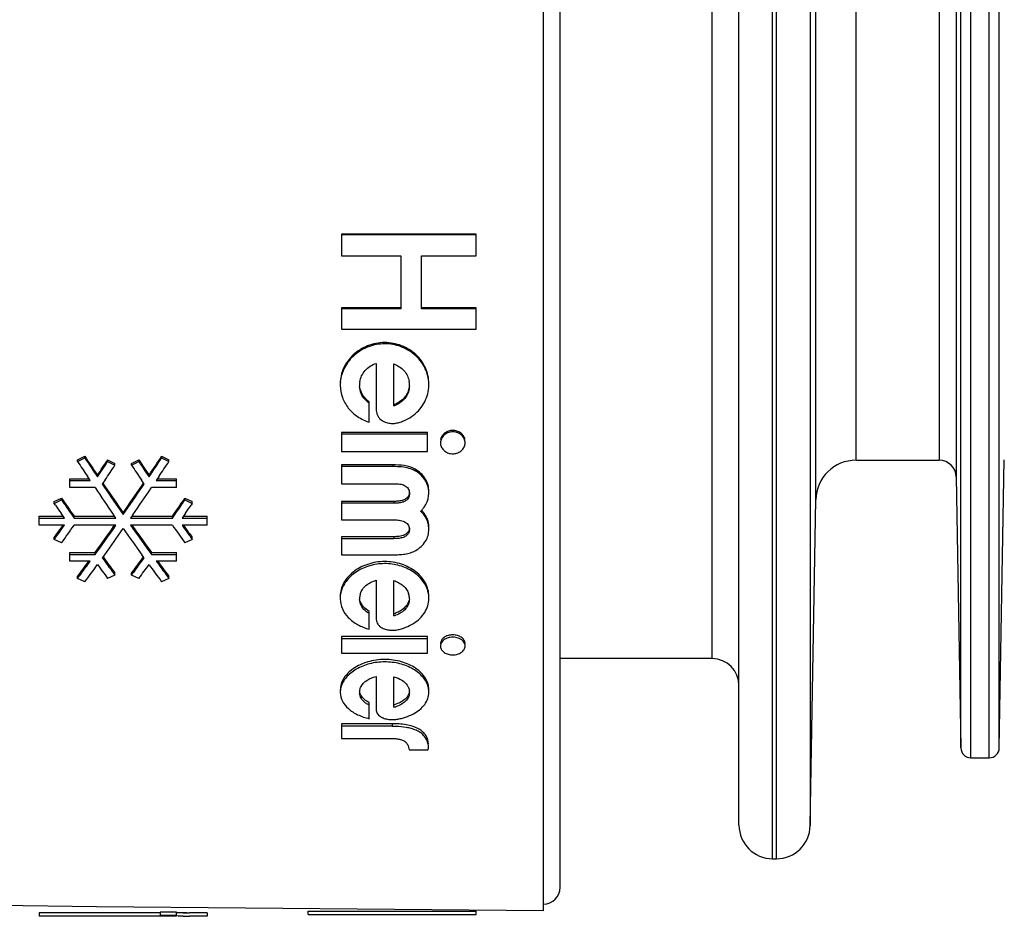
# Model space of a CAD drawing. Units: millimetres. Extents: x 0 to 420, y 0 to 297.
# Drawn here: x 62 to 91, y 139 to 165 of the extents above; entities that cross this region are included whole.
import ezdxf

# ---------------------------------------------------------------- set-up
doc = ezdxf.new("R2010")
doc.units = ezdxf.units.MM
doc.header["$LTSCALE"] = 23.1
doc.layers.get('0').update_dxf_attribs({"linetype": 'CONTINUOUS'})
doc.layers.add('A_STD', color=7, linetype='CONTINUOUS')

msp = doc.modelspace()

# ---------------------------------------------------------------- linework, layer by layer
at = {"color": 9, "linetype": 'Continuous'}
for p, q in [((84.539, 140.394), (84.539, 190.294)), ((84.657, 140.394), (84.657, 190.294)), ((85.657, 189.312), (85.657, 141.377)), ((90.439, 143.394), (90.439, 187.294)), ((90.983, 143.394), (90.983, 187.294)), ((90.139, 143.689), (90.139, 186.999)), ((91.283, 143.689), (91.283, 186.999)), ((82.739, 146.344), (82.739, 184.344)), ((85.826, 151.065), (85.826, 179.623)), ((89.998, 178.935), (89.998, 151.753)), ((87.025, 152.244), (87.025, 178.444)), ((89.498, 178.444), (89.498, 152.244)), ((73.236, 152.103), (73.236, 152.053)), ((73.902, 151.979), (73.902, 151.928)), ((73.266, 151.02), (73.266, 150.966)), ((73.266, 149.969), (73.266, 149.911)), ((73.217, 144.409), (73.217, 144.331))]:
    msp.add_line(p, q, dxfattribs=at)
at = {"color": 7, "linetype": 'Continuous'}
for p, q in [((83.539, 141.394), (83.539, 189.294)), ((71.709, 158.967), (71.709, 158.324)), ((75.719, 158.967), (71.709, 158.967)), ((75.719, 158.943), (71.709, 158.943)), ((75.719, 158.324), (75.719, 158.967)), ((71.709, 158.324), (73.476, 158.324)), ((73.476, 158.324), (73.476, 156.745)), ((74.097, 156.745), (74.097, 158.324)), ((74.097, 158.324), (75.719, 158.324)), ((71.709, 156.777), (71.709, 156.142)), ((73.476, 156.777), (71.709, 156.777)), ((73.476, 156.745), (71.709, 156.745)), ((75.719, 156.777), (74.097, 156.777)), ((75.719, 156.745), (74.097, 156.745)), ((75.719, 156.142), (75.719, 156.777)), ((71.709, 156.142), (75.719, 156.142)), ((72.743, 155.123), (72.743, 153.922)), ((73.266, 153.857), (73.266, 155.112)), ((72.538, 153.375), (72.538, 153.981)), ((72.743, 153.922), (72.743, 153.867)), ((71.709, 153.068), (71.709, 152.501)), ((74.275, 153.068), (71.709, 153.068)), ((74.275, 153.021), (71.709, 153.021)), ((74.275, 152.501), (74.275, 153.068)), ((63.861, 152.252), (64.078, 152.36)), ((64.078, 152.311), (64.078, 152.36)), ((66.361, 152.311), (66.361, 152.36)), ((66.361, 152.36), (66.578, 152.252)), ((71.709, 152.501), (74.275, 152.501)), ((63.861, 152.202), (64.078, 152.311)), ((63.861, 152.202), (63.861, 152.252)), ((64.078, 152.311), (64.119, 152.248)), ((64.722, 152.152), (64.755, 152.202)), ((64.755, 152.202), (64.755, 152.252)), ((64.755, 152.252), (64.972, 152.144)), ((64.755, 152.202), (64.972, 152.094)), ((64.972, 152.094), (64.972, 152.144)), ((65.467, 152.144), (65.683, 152.252)), ((65.467, 152.094), (65.683, 152.202)), ((65.467, 152.094), (65.467, 152.144)), ((65.683, 152.202), (65.683, 152.252)), ((65.683, 152.202), (65.717, 152.152)), ((66.319, 152.248), (66.361, 152.311)), ((66.361, 152.311), (66.578, 152.202)), ((66.578, 152.202), (66.578, 152.252)), ((71.709, 152.103), (71.709, 151.545)), ((73.236, 152.103), (71.709, 152.103)), ((73.236, 152.053), (71.709, 152.053)), ((64.236, 151.642), (64.153, 151.766)), ((64.369, 151.873), (64.453, 151.749)), ((64.453, 151.749), (64.554, 151.899)), ((64.453, 151.749), (64.453, 151.8)), ((65.885, 151.899), (65.986, 151.749)), ((65.986, 151.749), (66.069, 151.873)), ((65.986, 151.749), (65.986, 151.8)), ((66.286, 151.766), (66.203, 151.642)), ((63.63, 151.428), (63.63, 151.693)), ((63.63, 151.693), (64.201, 151.693)), ((63.63, 151.642), (64.236, 151.642)), ((64.615, 151.561), (64.597, 151.535)), ((64.68, 151.658), (64.615, 151.561)), ((64.615, 151.561), (64.666, 151.485)), ((65.824, 151.561), (65.758, 151.658)), ((65.773, 151.485), (65.824, 151.561)), ((65.842, 151.535), (65.824, 151.561)), ((66.237, 151.693), (66.203, 151.642)), ((66.203, 151.642), (66.808, 151.642)), ((66.237, 151.693), (66.808, 151.693)), ((66.808, 151.428), (66.808, 151.693)), ((71.709, 151.545), (73.296, 151.545)), ((64.38, 151.428), (63.63, 151.428)), ((66.808, 151.428), (66.058, 151.428)), ((63.167, 151.014), (63.383, 151.119)), ((63.167, 150.96), (63.383, 151.065)), ((63.167, 150.96), (63.167, 151.014)), ((63.2, 150.911), (63.167, 150.96)), ((63.383, 151.065), (63.383, 151.119)), ((63.383, 151.065), (63.425, 151.004)), ((67.014, 151.004), (67.056, 151.065)), ((67.056, 151.065), (67.056, 151.119)), ((67.056, 151.119), (67.272, 151.014)), ((67.056, 151.065), (67.272, 150.96)), ((67.272, 150.96), (67.239, 150.911)), ((67.272, 150.96), (67.272, 151.014)), ((71.709, 151.02), (71.709, 150.472)), ((73.266, 151.02), (71.709, 151.02)), ((73.266, 150.966), (71.709, 150.966)), ((62.719, 150.315), (62.719, 150.577)), ((62.719, 150.577), (63.431, 150.577)), ((63.431, 150.577), (63.368, 150.667)), ((63.469, 150.522), (63.431, 150.577)), ((63.675, 150.642), (63.758, 150.522)), ((63.758, 150.522), (63.758, 150.577)), ((63.758, 150.577), (64.964, 150.577)), ((65.003, 150.522), (64.934, 150.621)), ((65.15, 150.725), (65.219, 150.626)), ((65.219, 150.626), (65.289, 150.725)), ((65.219, 150.626), (65.219, 150.681)), ((65.505, 150.621), (65.436, 150.522)), ((65.475, 150.577), (66.681, 150.577)), ((66.681, 150.522), (66.764, 150.642)), ((66.681, 150.522), (66.681, 150.577)), ((67.008, 150.577), (66.969, 150.522)), ((67.008, 150.577), (66.969, 150.522)), ((67.07, 150.667), (67.008, 150.577)), ((67.008, 150.577), (67.719, 150.577)), ((67.719, 150.315), (67.719, 150.577)), ((62.719, 150.522), (63.469, 150.522)), ((63.469, 150.315), (62.719, 150.315)), ((63.368, 150.228), (63.43, 150.315)), ((63.436, 150.267), (63.469, 150.315)), ((63.758, 150.522), (65.003, 150.522)), ((65.003, 150.315), (63.758, 150.315)), ((64.934, 150.273), (64.963, 150.315)), ((65.436, 150.522), (66.681, 150.522)), ((66.681, 150.315), (65.436, 150.315)), ((65.476, 150.315), (65.505, 150.273)), ((66.969, 150.522), (67.719, 150.522)), ((67.719, 150.315), (66.969, 150.315)), ((66.969, 150.315), (67.003, 150.267)), ((67.009, 150.315), (67.07, 150.228)), ((71.709, 150.472), (73.278, 150.472)), ((63.167, 149.943), (63.2, 149.991)), ((67.239, 149.991), (67.272, 149.943)), ((63.167, 149.885), (63.167, 149.943)), ((63.383, 149.784), (63.167, 149.885)), ((67.272, 149.885), (67.056, 149.784)), ((67.272, 149.885), (67.272, 149.943)), ((73.266, 149.969), (71.709, 149.969)), ((71.709, 149.969), (71.709, 149.433)), ((73.266, 149.911), (71.709, 149.911)), ((63.63, 149.239), (63.63, 149.498)), ((63.63, 149.498), (64.38, 149.498)), ((63.63, 149.439), (64.38, 149.439)), ((64.38, 149.439), (64.45, 149.535)), ((64.38, 149.439), (64.38, 149.498)), ((64.666, 149.434), (64.597, 149.339)), ((65.842, 149.339), (65.773, 149.434)), ((65.989, 149.535), (66.058, 149.439)), ((66.058, 149.439), (66.058, 149.498)), ((66.058, 149.498), (66.808, 149.498)), ((66.058, 149.439), (66.808, 149.439)), ((66.808, 149.239), (66.808, 149.498)), ((71.709, 149.433), (73.247, 149.433)), ((64.236, 149.239), (63.63, 149.239)), ((64.153, 149.186), (64.192, 149.239)), ((64.153, 149.186), (64.192, 149.239)), ((64.194, 149.182), (64.236, 149.239)), ((64.597, 149.339), (64.639, 149.281)), ((64.619, 149.369), (64.68, 149.284)), ((65.758, 149.284), (65.82, 149.369)), ((65.8, 149.281), (65.842, 149.339)), ((66.203, 149.239), (66.244, 149.182)), ((66.808, 149.239), (66.203, 149.239)), ((66.247, 149.239), (66.286, 149.186)), ((64.972, 148.825), (64.755, 148.727)), ((64.972, 148.825), (64.972, 148.887)), ((65.467, 148.825), (65.467, 148.887)), ((65.683, 148.727), (65.467, 148.825)), ((63.861, 148.727), (63.861, 148.79)), ((64.078, 148.63), (63.861, 148.727)), ((66.578, 148.727), (66.361, 148.63)), ((66.578, 148.727), (66.578, 148.79)), ((72.743, 148.675), (72.743, 147.67)), ((73.266, 147.615), (73.266, 148.666)), ((72.538, 147.218), (72.538, 147.749)), ((72.743, 147.67), (72.743, 147.624)), ((74.275, 146.998), (71.709, 146.998)), ((71.709, 146.998), (71.709, 146.506)), ((74.275, 146.929), (71.709, 146.929)), ((74.275, 146.506), (74.275, 146.998)), ((71.709, 146.506), (74.275, 146.506)), ((72.743, 145.816), (72.743, 144.945)), ((73.266, 144.898), (73.266, 145.807)), ((72.538, 144.558), (72.538, 145.033)), ((72.743, 144.945), (72.743, 144.905)), ((73.217, 144.409), (71.709, 144.409)), ((71.709, 144.409), (71.709, 143.972)), ((73.217, 144.331), (71.709, 144.331)), ((71.709, 143.972), (73.061, 143.972)), ((73.722, 143.636), (74.293, 143.636)), ((66.319, 138.782), (62.719, 138.782)), ((62.719, 138.782), (62.719, 138.682)), ((66.319, 138.682), (62.719, 138.682)), ((66.796, 138.805), (66.319, 138.805)), ((66.319, 138.805), (66.319, 138.705)), ((66.796, 138.705), (66.319, 138.705)), ((66.319, 138.699), (66.319, 138.681)), ((66.796, 138.681), (66.319, 138.681)), ((66.796, 138.805), (66.796, 138.705)), ((66.796, 138.704), (66.796, 138.705)), ((66.812, 138.792), (67.11, 138.792)), ((66.916, 138.683), (66.881, 138.684)), ((67.617, 138.783), (67.19, 138.781)), ((67.617, 138.683), (67.19, 138.681)), ((67.719, 138.783), (67.617, 138.783)), ((67.719, 138.683), (67.617, 138.683)), ((67.719, 138.783), (67.719, 138.683)), ((70.719, 138.832), (75.719, 138.832)), ((70.719, 138.732), (70.719, 138.832)), ((70.719, 138.732), (75.719, 138.732)), ((75.719, 138.732), (75.719, 138.832))]:
    msp.add_line(p, q, dxfattribs=at)
for centre, radius, start, end in [((72.777, 154.48), 1.103, 175.0592, 179.9943), ((72.768, 154.48), 1.095, 179.9998, 180.8932), ((72.917, 154.474), 0.667, 171.075, 178.7401), ((72.924, 154.474), 0.674, 178.7308, 180.0003), ((72.927, 154.474), 0.677, 180.0015, 182.7715), ((73.067, 154.477), 0.667, 1.2802, 9.5226), ((73.065, 154.476), 0.669, 0, 1.2826), ((73.068, 154.476), 0.666, 357.5993, 0.0012), ((73.19, 154.486), 1.121, 0.0042, 4.9288), ((73.196, 154.487), 1.115, 359.1767, 0.0001), ((73.057, 154.688), 0.876, 228.2654, 233.7255), ((77, 153.847), 4.257, 179.7291, 179.9857), ((74.937, 153.846), 2.195, 179.9535, 180.8506), ((73.067, 154.544), 0.674, 287.1189, 292.8286), ((73.067, 154.499), 0.672, 287.1798, 292.8903), ((75.024, 152.682), 0.404, 90.0678, 102.2187), ((75.023, 152.682), 0.404, 77.7813, 89.9322), ((74.938, 152.761), 0.281, 180.0775, 191.4954), ((75.109, 152.761), 0.281, 348.5046, 359.9225), ((150.263, 209.679), 103.506, 213.62644, 213.99946), ((-18.805, 208.996), 102.279, 325.9983, 326.3758), ((149.41, 209.034), 102.705, 213.59694, 213.88986), ((150.542, 209.597), 103.72, 213.56748, 213.81644), ((-20.258, 208.941), 102.181, 325.99863, 326.30349), ((-21.256, 209.342), 103.262, 326.2009, 326.36907), ((-19.339, 208.254), 101.303, 326.03549, 326.3319), ((149.778, 208.254), 101.303, 213.6681, 213.96451), ((150.697, 208.941), 102.181, 213.69651, 214.00137), ((151.695, 209.342), 103.262, 213.63093, 213.7991), ((-20.103, 209.597), 103.72, 326.18356, 326.43252), ((-18.971, 209.034), 102.705, 326.11014, 326.40306), ((73.243, 146.38), 5.674, 89.2012, 90.077), ((87.025, 151.044), 1.2, 90, 179), ((89.498, 151.744), 0.5, 1, 90), ((73.471, 151.124), 0.913, 65.9106, 70.1649), ((73.51, 151.211), 0.817, 61.3157, 65.9144), ((73.526, 151.24), 0.785, 56.5109, 61.3719), ((141.549, 203.539), 92.877, 214.05061, 214.65544), ((140.175, 202.848), 91.322, 214.22437, 214.83673), ((-8.45, 201.963), 89.761, 325.15794, 325.78095), ((-9.798, 202.642), 91.287, 325.33929, 325.95466), ((138.939, 201.95), 90.063, 214.12183, 214.7443), ((-9.792, 202.835), 91.629, 325.26102, 325.87285), ((73.393, 151.257), 0.341, 359.9599, 3.8646), ((135.842, 200.868), 88.162, 214.51707, 214.70956), ((136.213, 201.171), 88.371, 214.49867, 214.92563), ((136.444, 201.085), 88.543, 214.44441, 214.7294), ((-4.934, 200.589), 87.349, 325.07187, 325.50382), ((-6.005, 201.085), 88.543, 325.2706, 325.55559), ((-5.403, 200.868), 88.162, 325.29044, 325.48293), ((73.544, 151.282), 0.764, 312.9166, 316.0053), ((73.668, 150.231), 0.632, 44.8208, 51.0732), ((73.53, 151.296), 0.783, 316.0207, 322.9714), ((73.661, 150.277), 0.643, 38.784, 47.6221), ((-2.241, 196.525), 80.568, 324.53909, 325.00139), ((0.995, 195.119), 78.131, 324.30748, 325.00887), ((130.535, 195.893), 79.469, 214.99704, 215.68661), ((131.925, 195.992), 79.644, 214.99593, 215.46359), ((73.613, 150.195), 0.698, 359.9874, 13.956), ((-1.375, 195.707), 79.154, 324.62683, 324.75325), ((-1.854, 196.278), 79.841, 324.56751, 324.7763), ((-3.001, 196.856), 81.144, 324.75359, 324.95996), ((2.114, 194.549), 76.855, 324.11378, 324.8235), ((1.049, 195.286), 78.419, 324.21833, 324.91558), ((128.315, 194.521), 77.1, 215.07846, 215.78763), ((129.395, 195.313), 78.17, 215.18247, 215.88025), ((133.44, 196.856), 81.144, 215.04004, 215.24641), ((132.293, 196.278), 79.841, 215.2237, 215.43249), ((131.814, 195.707), 79.154, 215.24675, 215.37317), ((73.45, 150.187), 0.284, 359.9632, 5.3667), ((8.623, 189.82), 68.809, 323.39603, 323.8053), ((7.709, 190.274), 69.851, 323.61755, 323.96469), ((8.631, 189.811), 69.067, 323.39821, 323.9232), ((120.068, 189.659), 68.81, 216.07536, 216.50141), ((121.946, 190.822), 70.779, 215.93751, 216.28091), ((121.018, 190.361), 69.722, 216.09618, 216.50106), ((9.421, 190.361), 69.722, 323.49894, 323.90382), ((8.493, 190.822), 70.779, 323.71909, 324.06249), ((9.856, 190.036), 69.448, 323.50055, 323.92268), ((121.176, 189.346), 68.282, 216.07378, 216.6048), ((122.73, 190.274), 69.851, 216.03531, 216.38245), ((121.816, 189.82), 68.809, 216.1947, 216.60397), ((9.397, 189.032), 67.755, 323.49775, 323.61638), ((120.232, 189.566), 68.655, 216.28207, 216.39943), ((10.206, 189.566), 68.655, 323.60057, 323.71793), ((121.042, 189.032), 67.755, 216.38362, 216.50225), ((72.46, 148.133), 0.787, 167.3004, 179.9308), ((72.725, 148.128), 0.475, 162.3557, 176.1462), ((73.259, 148.13), 0.475, 4.248, 18.4082), ((73.512, 148.139), 0.799, 0.0649, 12.6417), ((72.439, 148.134), 0.765, 179.9997, 181.0682), ((72.721, 148.129), 0.471, 176.2102, 180.0007), ((72.723, 148.129), 0.473, 180.0018, 183.347), ((73.266, 148.131), 0.469, 0.0018, 4.1955), ((73.268, 148.131), 0.466, 357.1289, 0.0015), ((73.531, 148.14), 0.78, 359.0155, 0.0002), ((73.076, 148.426), 0.768, 284.288, 289.2021), ((75.659, 147.607), 2.917, 179.6728, 179.9827), ((74.244, 147.606), 1.502, 179.9436, 181.0283), ((73.076, 148.358), 0.766, 284.3398, 289.2557), ((75.024, 146.491), 0.49, 90.0336, 100.0149), ((75.023, 146.491), 0.49, 79.9851, 89.9664), ((75.21, 146.786), 0.18, 0.0128, 4.8352), ((74.837, 146.717), 0.181, 180.0106, 184.8285), ((82.739, 145.544), 0.8, 0, 90), ((72.25, 145.345), 0.573, 179.9997, 181.0676), ((72.604, 145.341), 0.354, 174.1471, 179.9975), ((72.605, 145.341), 0.355, 180.0024, 183.8609), ((73.382, 145.342), 0.353, 0.008, 6.269), ((73.385, 145.342), 0.349, 356.6839, 0.0015), ((73.728, 145.35), 0.584, 358.6921, 0.0003), ((74.896, 144.891), 2.154, 179.6143, 179.9794), ((73.851, 144.89), 1.108, 179.9351, 181.1905), ((73.081, 145.818), 0.864, 282.3368, 286.6585), ((73.081, 145.739), 0.861, 282.3819, 286.7059), ((73.218, 141.486), 2.844, 87.8441, 90.0134), ((90.439, 143.694), 0.3, 181, 270), ((90.983, 143.694), 0.3, 270, 359), ((84.539, 141.394), 1, 180, 270), ((84.657, 141.394), 1, 270, 359), ((67.105, 153.049), 14.368, 269.6006, 270.0197), ((67.106, 153.24), 14.459, 269.6049, 270.0194), ((67.101, 174.037), 35.255, 270.016, 270.1457), ((67.101, 173.68), 34.999, 270.0158, 270.1455)]:
    msp.add_arc(centre, radius, start, end, dxfattribs=at)
for points, knots in [([(74.311, 154.527), (74.311, 154.685), (74.241, 155.009), (73.943, 155.413), (73.506, 155.68), (72.993, 155.774), (72.481, 155.676), (72.047, 155.404), (71.746, 155.003), (71.674, 154.679), (71.674, 154.521)], [0, 0, 0, 0, 0.119711, 0.243139, 0.370416, 0.49973, 0.629421, 0.756877, 0.880266, 1, 1, 1, 1]), ([(74.307, 154.583), (74.294, 154.733), (74.204, 155.037), (73.902, 155.407), (73.551, 155.609), (73.238, 155.692), (72.912, 155.72), (72.506, 155.646), (72.153, 155.437), (71.932, 155.208), (71.802, 155.014), (71.713, 154.801), (71.684, 154.651), (71.678, 154.575)], [0, 0, 0, 0, 0.119963, 0.243495, 0.370356, 0.434767, 0.499449, 0.628404, 0.755474, 0.817981, 0.879478, 0.940043, 1, 1, 1, 1]), ([(72.258, 154.577), (72.268, 154.638), (72.304, 154.759), (72.41, 154.919), (72.561, 155.045), (72.68, 155.102), (72.743, 155.123)], [0, 0, 0, 0, 0.240651, 0.486501, 0.741356, 1, 1, 1, 1]), ([(73.266, 155.112), (73.324, 155.09), (73.436, 155.032), (73.579, 154.912), (73.68, 154.76), (73.715, 154.645), (73.725, 154.587)], [0, 0, 0, 0, 0.258266, 0.513025, 0.75902, 1, 1, 1, 1]), ([(71.674, 154.463), (71.676, 154.344), (71.719, 154.103), (71.903, 153.781), (72.185, 153.526), (72.416, 153.414), (72.538, 153.375)], [0, 0, 0, 0, 0.241284, 0.486128, 0.73989, 1, 1, 1, 1]), ([(72.417, 154.047), (72.368, 154.101), (72.284, 154.224), (72.254, 154.369), (72.251, 154.441)], [0, 0, 0, 0, 0.50544, 1, 1, 1, 1]), ([(72.474, 154.034), (72.418, 154.084), (72.318, 154.197), (72.269, 154.341), (72.258, 154.413)], [0, 0, 0, 0, 0.508266, 1, 1, 1, 1]), ([(72.845, 153.488), (72.904, 153.42), (73.039, 153.354), (73.223, 153.331), (73.363, 153.347), (73.496, 153.388), (73.664, 153.459), (73.857, 153.575), (74.051, 153.757), (74.196, 153.974), (74.288, 154.216), (74.31, 154.386), (74.311, 154.47)], [0, 0, 0, 0, 0.1277, 0.194858, 0.260322, 0.325246, 0.389789, 0.51623, 0.639771, 0.761117, 0.880761, 1, 1, 1, 1]), ([(73.734, 154.449), (73.731, 154.389), (73.71, 154.27), (73.6, 154.049), (73.443, 153.928), (73.328, 153.88)], [0, 0, 0, 0, 0.242861, 0.48862, 1, 1, 1, 1]), ([(73.727, 154.422), (73.72, 154.369), (73.69, 154.264), (73.576, 154.072), (73.433, 153.967), (73.329, 153.923)], [0, 0, 0, 0, 0.241801, 0.487976, 1, 1, 1, 1]), ([(72.743, 153.813), (72.743, 153.784), (72.746, 153.726), (72.759, 153.64), (72.792, 153.558), (72.826, 153.511), (72.845, 153.488)], [0, 0, 0, 0, 0.25207, 0.500037, 0.746772, 1, 1, 1, 1]), ([(74.706, 152.923), (74.698, 152.911), (74.67, 152.861), (74.657, 152.803), (74.657, 152.76)], [0, 0, 0, 0, 0.255456, 1, 1, 1, 1]), ([(75.023, 153.132), (74.981, 153.132), (74.897, 153.118), (74.784, 153.062), (74.701, 152.974), (74.67, 152.9), (74.662, 152.863)], [0, 0, 0, 0, 0.262261, 0.518188, 0.763512, 1, 1, 1, 1]), ([(74.938, 153.077), (74.891, 153.067), (74.801, 153.031), (74.731, 152.962), (74.706, 152.923)], [0, 0, 0, 0, 0.511447, 1, 1, 1, 1]), ([(75.385, 152.863), (75.377, 152.9), (75.346, 152.974), (75.262, 153.062), (75.15, 153.118), (75.066, 153.132), (75.023, 153.132)], [0, 0, 0, 0, 0.236488, 0.481812, 0.737739, 1, 1, 1, 1]), ([(75.341, 152.923), (75.315, 152.962), (75.246, 153.031), (75.156, 153.067), (75.108, 153.077)], [0, 0, 0, 0, 0.488553, 1, 1, 1, 1]), ([(75.39, 152.76), (75.39, 152.803), (75.376, 152.861), (75.349, 152.911), (75.341, 152.923)], [0, 0, 0, 0, 0.744544, 1, 1, 1, 1]), ([(74.662, 152.705), (74.67, 152.667), (74.7, 152.593), (74.785, 152.506), (74.897, 152.45), (74.981, 152.437), (75.023, 152.437)], [0, 0, 0, 0, 0.236572, 0.48158, 0.737428, 1, 1, 1, 1]), ([(75.023, 152.437), (75.066, 152.437), (75.15, 152.45), (75.262, 152.506), (75.346, 152.593), (75.377, 152.667), (75.385, 152.705)], [0, 0, 0, 0, 0.262572, 0.51842, 0.763428, 1, 1, 1, 1]), ([(73.902, 151.979), (73.803, 152.033), (73.579, 152.1), (73.35, 152.103), (73.236, 152.103)], [0, 0, 0, 0, 0.496186, 1, 1, 1, 1]), ([(73.781, 151.983), (73.708, 152.009), (73.555, 152.045), (73.4, 152.052), (73.322, 152.053)], [0, 0, 0, 0, 0.499249, 1, 1, 1, 1]), ([(74.311, 151.32), (74.311, 151.383), (74.295, 151.514), (74.212, 151.698), (74.08, 151.86), (73.965, 151.945), (73.902, 151.979)], [0, 0, 0, 0, 0.234635, 0.480148, 0.737211, 1, 1, 1, 1]), ([(74.298, 151.407), (74.279, 151.503), (74.194, 151.693), (74.046, 151.837), (73.959, 151.894)], [0, 0, 0, 0, 0.485369, 1, 1, 1, 1]), ([(73.296, 151.545), (73.347, 151.545), (73.447, 151.54), (73.591, 151.504), (73.686, 151.425), (73.725, 151.344), (73.732, 151.301), (73.734, 151.28)], [0, 0, 0, 0, 0.26895, 0.529686, 0.772281, 0.887062, 1, 1, 1, 1]), ([(73.7, 151.169), (73.662, 151.105), (73.546, 151.043), (73.391, 151.022), (73.307, 151.02), (73.266, 151.02)], [0, 0, 0, 0, 0.475495, 0.736699, 1, 1, 1, 1]), ([(73.73, 151.199), (73.724, 151.164), (73.697, 151.092), (73.605, 151.019), (73.49, 150.98), (73.408, 150.971), (73.366, 150.969)], [0, 0, 0, 0, 0.226786, 0.47133, 0.730051, 1, 1, 1, 1]), ([(74.156, 150.824), (74.18, 150.856), (74.266, 150.989), (74.311, 151.15), (74.311, 151.267)], [0, 0, 0, 0, 0.257493, 1, 1, 1, 1]), ([(74.291, 150.364), (74.284, 150.392), (74.247, 150.507), (74.18, 150.612), (74.116, 150.677)], [0, 0, 0, 0, 0.243641, 1, 1, 1, 1]), ([(74.311, 150.267), (74.31, 150.34), (74.283, 150.489), (74.209, 150.621), (74.162, 150.68)], [0, 0, 0, 0, 0.488638, 1, 1, 1, 1]), ([(73.278, 150.472), (73.329, 150.472), (73.432, 150.466), (73.578, 150.43), (73.678, 150.357), (73.722, 150.277), (73.731, 150.234), (73.733, 150.213)], [0, 0, 0, 0, 0.270123, 0.532462, 0.775944, 0.889232, 1, 1, 1, 1]), ([(73.67, 150.082), (73.646, 150.058), (73.571, 150.009), (73.43, 149.974), (73.321, 149.969), (73.266, 149.969)], [0, 0, 0, 0, 0.23707, 0.612486, 1, 1, 1, 1]), ([(73.729, 150.135), (73.723, 150.102), (73.692, 150.033), (73.6, 149.966), (73.487, 149.928), (73.407, 149.917), (73.366, 149.914)], [0, 0, 0, 0, 0.223896, 0.46901, 0.729312, 1, 1, 1, 1]), ([(73.733, 150.217), (73.731, 150.193), (73.719, 150.142), (73.689, 150.1), (73.67, 150.082)], [0, 0, 0, 0, 0.491997, 1, 1, 1, 1]), ([(73.92, 149.559), (74.038, 149.624), (74.242, 149.806), (74.312, 150.071), (74.312, 150.195)], [0, 0, 0, 0, 0.520742, 1, 1, 1, 1]), ([(73.247, 149.433), (73.306, 149.433), (73.424, 149.435), (73.598, 149.45), (73.767, 149.487), (73.871, 149.533), (73.92, 149.559)], [0, 0, 0, 0, 0.254681, 0.509076, 0.757767, 1, 1, 1, 1]), ([(74.311, 148.204), (74.311, 148.27), (74.294, 148.406), (74.189, 148.67), (73.93, 148.959), (73.497, 149.179), (72.993, 149.257), (72.491, 149.176), (72.122, 148.984), (71.896, 148.771), (71.77, 148.594), (71.691, 148.401), (71.674, 148.265), (71.674, 148.199)], [0, 0, 0, 0, 0.054027, 0.109886, 0.229537, 0.361018, 0.499426, 0.638182, 0.769709, 0.831429, 0.890019, 0.945874, 1, 1, 1, 1]), ([(74.292, 148.313), (74.265, 148.434), (74.149, 148.675), (73.843, 148.95), (73.443, 149.129), (72.992, 149.19), (72.542, 149.125), (72.143, 148.942), (71.839, 148.666), (71.72, 148.427), (71.693, 148.306)], [0, 0, 0, 0, 0.111016, 0.23246, 0.363467, 0.49988, 0.636603, 0.767702, 0.889045, 1, 1, 1, 1]), ([(72.272, 148.272), (72.287, 148.318), (72.332, 148.41), (72.439, 148.526), (72.579, 148.617), (72.687, 148.659), (72.743, 148.675)], [0, 0, 0, 0, 0.225827, 0.467281, 0.727988, 1, 1, 1, 1]), ([(73.266, 148.666), (73.318, 148.649), (73.418, 148.607), (73.55, 148.52), (73.652, 148.41), (73.695, 148.324), (73.71, 148.28)], [0, 0, 0, 0, 0.270909, 0.531266, 0.773518, 1, 1, 1, 1]), ([(71.674, 148.12), (71.676, 148.02), (71.722, 147.814), (71.91, 147.545), (72.192, 147.338), (72.418, 147.25), (72.538, 147.218)], [0, 0, 0, 0, 0.224388, 0.461223, 0.72096, 1, 1, 1, 1]), ([(72.417, 147.773), (72.369, 147.817), (72.286, 147.915), (72.254, 148.041), (72.251, 148.101)], [0, 0, 0, 0, 0.517835, 1, 1, 1, 1]), ([(72.538, 147.749), (72.477, 147.787), (72.368, 147.871), (72.292, 147.99), (72.272, 148.052)], [0, 0, 0, 0, 0.523556, 1, 1, 1, 1]), ([(72.845, 147.311), (72.875, 147.283), (72.952, 147.236), (73.082, 147.197), (73.223, 147.183), (73.363, 147.195), (73.495, 147.229), (73.662, 147.287), (73.853, 147.38), (74.047, 147.53), (74.194, 147.709), (74.287, 147.911), (74.31, 148.055), (74.311, 148.126)], [0, 0, 0, 0, 0.063218, 0.13343, 0.20569, 0.276174, 0.345295, 0.413163, 0.543484, 0.666272, 0.782056, 0.892279, 1, 1, 1, 1]), ([(73.734, 148.108), (73.731, 148.058), (73.709, 147.956), (73.625, 147.818), (73.493, 147.707), (73.386, 147.655), (73.328, 147.634)], [0, 0, 0, 0, 0.226478, 0.463357, 0.722117, 1, 1, 1, 1]), ([(73.714, 148.061), (73.702, 148.021), (73.665, 147.943), (73.579, 147.841), (73.464, 147.758), (73.376, 147.717), (73.329, 147.701)], [0, 0, 0, 0, 0.226464, 0.467209, 0.726691, 1, 1, 1, 1]), ([(72.538, 147.683), (72.528, 147.69), (72.485, 147.717), (72.445, 147.748), (72.417, 147.773)], [0, 0, 0, 0, 0.253726, 1, 1, 1, 1]), ([(72.743, 147.58), (72.744, 147.531), (72.749, 147.457), (72.793, 147.368), (72.826, 147.33), (72.845, 147.311)], [0, 0, 0, 0, 0.487961, 0.735717, 1, 1, 1, 1]), ([(75.023, 147.05), (74.976, 147.05), (74.884, 147.037), (74.764, 146.982), (74.68, 146.895), (74.657, 146.821), (74.657, 146.786)], [0, 0, 0, 0, 0.286387, 0.553162, 0.788942, 1, 1, 1, 1]), ([(74.757, 146.898), (74.727, 146.875), (74.678, 146.821), (74.657, 146.75), (74.657, 146.716)], [0, 0, 0, 0, 0.525886, 1, 1, 1, 1]), ([(74.938, 146.974), (74.921, 146.971), (74.857, 146.956), (74.795, 146.928), (74.757, 146.898)], [0, 0, 0, 0, 0.262773, 1, 1, 1, 1]), ([(75.389, 146.801), (75.387, 146.835), (75.36, 146.906), (75.275, 146.987), (75.158, 147.038), (75.069, 147.05), (75.023, 147.05)], [0, 0, 0, 0, 0.211933, 0.448883, 0.715379, 1, 1, 1, 1]), ([(75.29, 146.898), (75.278, 146.908), (75.222, 146.944), (75.158, 146.965), (75.108, 146.974)], [0, 0, 0, 0, 0.237021, 1, 1, 1, 1]), ([(75.39, 146.716), (75.39, 146.75), (75.369, 146.821), (75.32, 146.875), (75.29, 146.898)], [0, 0, 0, 0, 0.474114, 1, 1, 1, 1]), ([(74.657, 146.701), (74.66, 146.668), (74.687, 146.597), (74.772, 146.517), (74.889, 146.467), (74.978, 146.455), (75.023, 146.455)], [0, 0, 0, 0, 0.211963, 0.448264, 0.714695, 1, 1, 1, 1]), ([(75.023, 146.455), (75.071, 146.455), (75.162, 146.468), (75.283, 146.522), (75.367, 146.608), (75.39, 146.682), (75.39, 146.716)], [0, 0, 0, 0, 0.287019, 0.553636, 0.788717, 1, 1, 1, 1]), ([(74.312, 145.425), (74.312, 145.482), (74.294, 145.601), (74.187, 145.835), (73.922, 146.087), (73.493, 146.275), (72.995, 146.341), (72.499, 146.272), (72.13, 146.106), (71.901, 145.919), (71.774, 145.765), (71.695, 145.597), (71.677, 145.478), (71.677, 145.42)], [0, 0, 0, 0, 0.04951, 0.101781, 0.218904, 0.353946, 0.499427, 0.645241, 0.780238, 0.841532, 0.898089, 0.950399, 1, 1, 1, 1]), ([(74.293, 145.499), (74.266, 145.605), (74.145, 145.821), (73.84, 146.057), (73.443, 146.212), (72.997, 146.265), (72.551, 146.21), (72.211, 146.075), (71.988, 145.922), (71.815, 145.758), (71.724, 145.603), (71.696, 145.496)], [0, 0, 0, 0, 0.103662, 0.223243, 0.357278, 0.499467, 0.641987, 0.776138, 0.838161, 0.896171, 1, 1, 1, 1]), ([(72.293, 145.513), (72.332, 145.587), (72.432, 145.686), (72.596, 145.772), (72.693, 145.804), (72.743, 145.816)], [0, 0, 0, 0, 0.455551, 0.720582, 1, 1, 1, 1]), ([(73.266, 145.807), (73.312, 145.794), (73.473, 145.737), (73.628, 145.628), (73.688, 145.519)], [0, 0, 0, 0, 0.279745, 1, 1, 1, 1]), ([(71.696, 145.496), (71.693, 145.483), (71.682, 145.434), (71.677, 145.383), (71.677, 145.345)], [0, 0, 0, 0, 0.25315, 1, 1, 1, 1]), ([(71.677, 145.335), (71.678, 145.248), (71.726, 145.064), (71.917, 144.834), (72.198, 144.659), (72.42, 144.585), (72.538, 144.558)], [0, 0, 0, 0, 0.209943, 0.440629, 0.705801, 1, 1, 1, 1]), ([(72.417, 145.034), (72.37, 145.071), (72.288, 145.153), (72.254, 145.265), (72.251, 145.318)], [0, 0, 0, 0, 0.529979, 1, 1, 1, 1]), ([(72.252, 145.377), (72.253, 145.389), (72.26, 145.436), (72.277, 145.481), (72.293, 145.513)], [0, 0, 0, 0, 0.244684, 1, 1, 1, 1]), ([(72.295, 145.245), (72.289, 145.256), (72.268, 145.297), (72.256, 145.343), (72.252, 145.377)], [0, 0, 0, 0, 0.25698, 1, 1, 1, 1]), ([(72.845, 144.638), (72.876, 144.612), (72.953, 144.573), (73.083, 144.539), (73.222, 144.527), (73.361, 144.538), (73.494, 144.566), (73.66, 144.615), (73.913, 144.72), (74.155, 144.907), (74.287, 145.148), (74.311, 145.275), (74.312, 145.336)], [0, 0, 0, 0, 0.063931, 0.137069, 0.213199, 0.287507, 0.359929, 0.430524, 0.564397, 0.798071, 0.901322, 1, 1, 1, 1]), ([(73.734, 145.322), (73.731, 145.279), (73.708, 145.189), (73.622, 145.07), (73.491, 144.975), (73.385, 144.931), (73.328, 144.914)], [0, 0, 0, 0, 0.213192, 0.443922, 0.707441, 1, 1, 1, 1]), ([(73.688, 145.519), (73.694, 145.508), (73.715, 145.465), (73.728, 145.417), (73.732, 145.381)], [0, 0, 0, 0, 0.257814, 1, 1, 1, 1]), ([(73.732, 145.381), (73.731, 145.37), (73.724, 145.326), (73.709, 145.284), (73.694, 145.255)], [0, 0, 0, 0, 0.246345, 1, 1, 1, 1]), ([(74.312, 145.35), (74.312, 145.387), (74.307, 145.437), (74.296, 145.486), (74.293, 145.499)], [0, 0, 0, 0, 0.746842, 1, 1, 1, 1]), ([(72.538, 145.033), (72.488, 145.06), (72.395, 145.119), (72.32, 145.201), (72.295, 145.245)], [0, 0, 0, 0, 0.529033, 1, 1, 1, 1]), ([(72.538, 144.957), (72.528, 144.963), (72.486, 144.986), (72.445, 145.012), (72.417, 145.034)], [0, 0, 0, 0, 0.256019, 1, 1, 1, 1]), ([(73.694, 145.255), (73.678, 145.225), (73.626, 145.151), (73.501, 145.056), (73.39, 145.009), (73.329, 144.991)], [0, 0, 0, 0, 0.218027, 0.586121, 1, 1, 1, 1]), ([(72.743, 144.867), (72.744, 144.826), (72.749, 144.761), (72.793, 144.685), (72.827, 144.653), (72.845, 144.638)], [0, 0, 0, 0, 0.476123, 0.724924, 1, 1, 1, 1]), ([(74.299, 143.801), (74.299, 143.886), (74.257, 144.021), (74.137, 144.169), (74.001, 144.268), (73.827, 144.336), (73.564, 144.396), (73.357, 144.409), (73.217, 144.409)], [0, 0, 0, 0, 0.185178, 0.291345, 0.412085, 0.549123, 0.695995, 1, 1, 1, 1]), ([(74.263, 143.895), (74.236, 143.961), (74.171, 144.056), (74.049, 144.156), (73.928, 144.219), (73.789, 144.266), (73.587, 144.31), (73.431, 144.325), (73.325, 144.329)], [0, 0, 0, 0, 0.195625, 0.308318, 0.433082, 0.568418, 0.709571, 1, 1, 1, 1]), ([(73.061, 143.972), (73.146, 143.972), (73.273, 143.971), (73.437, 143.949), (73.548, 143.918), (73.632, 143.859), (73.698, 143.765), (73.717, 143.686), (73.722, 143.636)], [0, 0, 0, 0, 0.304504, 0.454683, 0.595789, 0.715273, 0.81766, 1, 1, 1, 1]), ([(74.299, 143.72), (74.299, 143.735), (74.296, 143.794), (74.28, 143.853), (74.263, 143.895)], [0, 0, 0, 0, 0.244863, 1, 1, 1, 1]), ([(66.881, 138.684), (66.859, 138.686), (66.835, 138.685), (66.796, 138.696), (66.796, 138.704)], [0, 0, 0, 0, 0.759296, 1, 1, 1, 1]), ([(67.006, 138.782), (66.973, 138.782), (66.92, 138.783), (66.854, 138.785), (66.818, 138.79), (66.801, 138.795), (66.797, 138.8)], [0, 0, 0, 0, 0.466467, 0.75921, 0.923898, 1, 1, 1, 1]), ([(67.005, 138.682), (66.997, 138.682), (66.967, 138.682), (66.937, 138.682), (66.916, 138.683)], [0, 0, 0, 0, 0.285045, 1, 1, 1, 1])]:
    msp.add_open_spline(points, degree=3, knots=knots, dxfattribs=at)
for points in [[(72.538, 153.938), (72.495, 153.971), (72.454, 154.007), (72.417, 154.047)], [(73.733, 151.283), (73.731, 151.244), (73.721, 151.203), (73.7, 151.169)], [(73.734, 151.257), (73.734, 151.237), (73.733, 151.218), (73.73, 151.199)], [(74.311, 151.267), (74.311, 151.314), (74.307, 151.361), (74.298, 151.407)], [(73.366, 150.969), (73.333, 150.967), (73.299, 150.966), (73.266, 150.966)], [(73.734, 150.187), (73.734, 150.169), (73.733, 150.152), (73.729, 150.135)], [(73.366, 149.914), (73.333, 149.912), (73.299, 149.911), (73.266, 149.911)], [(74.293, 143.636), (74.298, 143.663), (74.299, 143.692), (74.299, 143.72)]]:
    msp.add_open_spline(points, degree=3, dxfattribs=at)
at = {"layer": 'A_STD', "color": 7, "linetype": 'Continuous'}
for p, q in [((77.719, 138.844), (77.719, 191.844)), ((78.219, 139.544), (78.219, 191.144)), ((87.025, 152.244), (89.498, 152.244)), ((91.283, 143.689), (91.433, 152.251)), ((89.998, 151.753), (90.139, 143.689)), ((85.657, 141.377), (85.826, 151.065)), ((82.739, 146.344), (78.219, 146.344)), ((90.439, 143.394), (90.983, 143.394)), ((84.539, 140.394), (84.657, 140.394)), ((64.419, 138.96), (61.512, 139)), ((77.719, 138.844), (64.419, 138.96))]:
    msp.add_line(p, q, dxfattribs=at)
msp.add_arc((77.719, 139.544), 0.5, 270, 360, dxfattribs=at)

doc.saveas('drawing.dxf')
